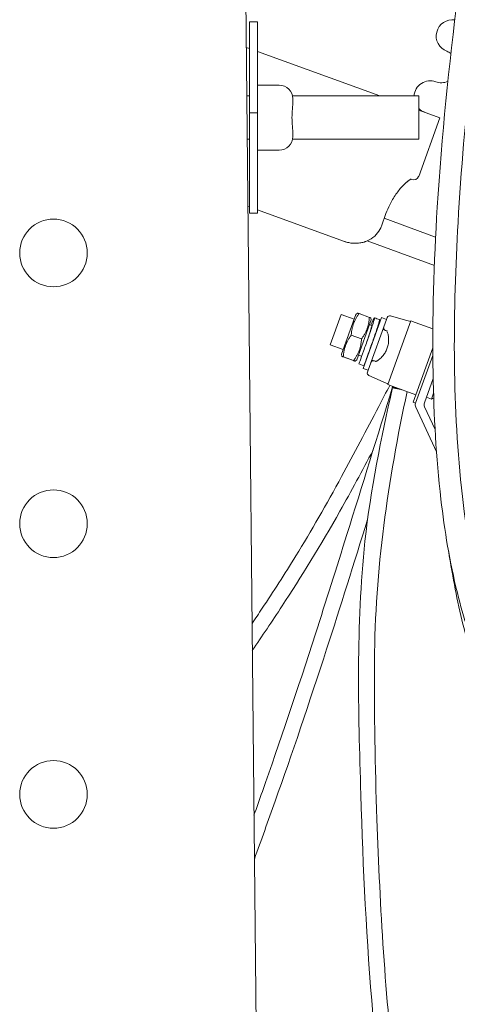
# Model space of a CAD drawing. Units: inches. Extents: x -5868 to -525, y -10413 to -7572.
# Drawn here: x -5471 to -5465, y -7900 to -7885 of the extents above; entities that cross this region are included whole.
import ezdxf

# ---------------------------------------------------------------- set-up
doc = ezdxf.new("R2010")
doc.units = ezdxf.units.IN
doc.header["$LTSCALE"] = 10
doc.header["$MEASUREMENT"] = 0
doc.layers.get('0').update_dxf_attribs({"lineweight": 9})
for name, color, linetype, lineweight in [('1', 1, 'Continuous', 15), ('6', 6, 'Continuous', 13), ('pararaios', 4, 'Continuous', 13), ('Visível (ISO)', 7, 'Continuous', 9)]:
    doc.layers.add(name, color=color, linetype=linetype, lineweight=lineweight)

msp = doc.modelspace()

# ---------------------------------------------------------------- linework, layer by layer
at = {"color": 0, "lineweight": 0, "ltscale": 20}
for centre in [(-5470.695, -7888.673), (-5470.695, -7892.673), (-5470.695, -7896.673)]:
    msp.add_circle(centre, 0.5, dxfattribs=at)
at = {"color": 0, "linetype": 'Continuous', "lineweight": 0}
for points, knots in [([(-5460.349, -7850.31), (-5460.34, -7850.247), (-5460.331, -7850.184), (-5460.292, -7849.935), (-5460.256, -7849.75), (-5460.148, -7849.382), (-5460.071, -7849.196), (-5459.903, -7848.957), (-5459.839, -7848.884), (-5459.664, -7848.724), (-5459.542, -7848.645), (-5459.278, -7848.521), (-5459.134, -7848.475), (-5458.789, -7848.405), (-5458.581, -7848.391), (-5458.276, -7848.423), (-5458.173, -7848.443), (-5457.911, -7848.523), (-5457.757, -7848.6), (-5457.475, -7848.787), (-5457.345, -7848.898), (-5457.052, -7849.194), (-5456.9, -7849.391), (-5456.58, -7849.892), (-5456.429, -7850.215), (-5456.221, -7850.906), (-5456.169, -7851.281), (-5456.142, -7852.042), (-5456.168, -7852.434), (-5456.272, -7853.343), (-5456.367, -7853.86), (-5456.505, -7854.513), (-5456.536, -7854.654), (-5456.662, -7855.215), (-5456.765, -7855.634), (-5457.18, -7857.257), (-5457.519, -7858.452), (-5458.407, -7861.507), (-5458.97, -7863.361), (-5460.504, -7868.45), (-5461.477, -7871.683), (-5462.621, -7875.972), (-5462.886, -7877.017), (-5463.561, -7879.894), (-5463.927, -7881.733), (-5464.446, -7885.121), (-5464.626, -7886.67), (-5464.787, -7889.527), (-5464.803, -7890.841), (-5464.565, -7893.07), (-5464.398, -7894.024), (-5463.842, -7895.097), (-5463.698, -7895.32), (-5463.413, -7895.653), (-5463.287, -7895.776), (-5462.928, -7896.055), (-5462.672, -7896.189), (-5462.138, -7896.392), (-5461.855, -7896.464), (-5461.174, -7896.593), (-5460.769, -7896.632), (-5459.79, -7896.695), (-5459.213, -7896.709), (-5458.329, -7896.727), (-5458.021, -7896.731), (-5457.713, -7896.734)], [4.522673, 4.522673, 4.522673, 4.522673, 5.002978, 5.002978, 6.411255, 6.411255, 7.87831, 7.87831, 8.599258, 8.599258, 9.662464, 9.662464, 10.784252, 10.784252, 12.305552, 12.305552, 13.08976, 13.08976, 14.36588, 14.36588, 15.679715, 15.679715, 17.629222, 17.629222, 20.387226, 20.387226, 23.269477, 23.269477, 26.281708, 26.281708, 30.343977, 30.343977, 31.46226, 31.46226, 34.817432, 34.817432, 44.508427, 44.508427, 59.672289, 59.672289, 86.174227, 86.174227, 94.682699, 94.682699, 109.562615, 109.562615, 122.012408, 122.012408, 132.489439, 132.489439, 139.966459, 139.966459, 142.023425, 142.023425, 143.372734, 143.372734, 145.510593, 145.510593, 147.682579, 147.682579, 150.716935, 150.716935, 155.041207, 155.041207, 157.352669, 157.352669, 157.352669, 157.352669]), ([(-5457.715, -7897.054), (-5459.049, -7897.038), (-5460.404, -7897.08), (-5462.053, -7896.748), (-5462.392, -7896.652), (-5462.892, -7896.431), (-5463.069, -7896.333), (-5463.493, -7896.036), (-5463.721, -7895.806), (-5464.093, -7895.307), (-5464.244, -7895.037), (-5464.52, -7894.416), (-5464.634, -7894.058), (-5464.837, -7893.24), (-5464.913, -7892.776), (-5465.038, -7891.694), (-5465.072, -7891.074), (-5465.097, -7889.636), (-5465.072, -7888.816), (-5464.956, -7886.95), (-5464.85, -7885.903), (-5464.549, -7883.584), (-5464.339, -7882.311), (-5463.814, -7879.578), (-5463.485, -7878.119), (-5462.719, -7875.053), (-5462.278, -7873.445), (-5461.205, -7869.68), (-5460.559, -7867.523), (-5458.926, -7862.106), (-5457.891, -7858.854), (-5456.821, -7854.518), (-5456.581, -7853.494), (-5456.464, -7852.047), (-5456.458, -7851.634), (-5456.569, -7850.779), (-5456.714, -7850.334), (-5457.103, -7849.642), (-5457.314, -7849.359), (-5457.702, -7849.017), (-5457.842, -7848.917), (-5458.077, -7848.808), (-5458.163, -7848.778), (-5458.377, -7848.728), (-5458.509, -7848.718), (-5458.788, -7848.73), (-5458.938, -7848.755), (-5459.17, -7848.826), (-5459.258, -7848.861), (-5459.406, -7848.941), (-5459.469, -7848.984), (-5459.614, -7849.107), (-5459.689, -7849.199), (-5459.801, -7849.392), (-5459.843, -7849.494), (-5459.927, -7849.752), (-5459.962, -7849.913), (-5460.003, -7850.153), (-5460.015, -7850.233), (-5460.026, -7850.313)], [0, 0, 0, 0, 10.011095, 10.011095, 12.625297, 12.625297, 14.136091, 14.136091, 16.569855, 16.569855, 18.961251, 18.961251, 21.914137, 21.914137, 25.652949, 25.652949, 30.608277, 30.608277, 37.169195, 37.169195, 45.571456, 45.571456, 55.838709, 55.838709, 67.676789, 67.676789, 80.804712, 80.804712, 98.476803, 98.476803, 125.155519, 125.155519, 133.246394, 133.246394, 136.402978, 136.402978, 139.967476, 139.967476, 142.733436, 142.733436, 144.033618, 144.033618, 144.713797, 144.713797, 145.686146, 145.686146, 146.809299, 146.809299, 147.511156, 147.511156, 148.073588, 148.073588, 148.938218, 148.938218, 149.751923, 149.751923, 150.97621, 150.97621, 151.582108, 151.582108, 151.582108, 151.582108])]:
    msp.add_open_spline(points, degree=3, knots=knots, dxfattribs=at)
at = {"layer": '1', "color": 0, "linetype": 'Continuous', "lineweight": 0}
for points, knots in [([(-5467.76, -7894.15), (-5467.71, -7894.075), (-5467.66, -7894), (-5467.447, -7893.679), (-5467.28, -7893.422), (-5466.887, -7892.785), (-5466.657, -7892.383), (-5466.25, -7891.636), (-5466.068, -7891.289), (-5465.832, -7890.838), (-5465.778, -7890.733), (-5465.723, -7890.629)], [112.978377, 112.978377, 112.978377, 112.978377, 113.804122, 113.804122, 116.430582, 116.430582, 119.904746, 119.904746, 122.833361, 122.833361, 123.720774, 123.720774, 123.720774, 123.720774]), ([(-5467.732, -7896.982), (-5467.69, -7896.867), (-5467.649, -7896.75), (-5467.356, -7895.922), (-5467.086, -7895.121), (-5466.667, -7893.818), (-5466.511, -7893.326), (-5466.131, -7892.11), (-5465.906, -7891.381), (-5465.682, -7890.653)], [54.120904, 54.120904, 54.120904, 54.120904, 55.22303, 55.22303, 61.819424, 61.819424, 65.705578, 65.705578, 71.421316, 71.421316, 71.421316, 71.421316]), ([(-5464.773, -7912.092), (-5464.798, -7910.981), (-5464.85, -7909.877), (-5464.993, -7908.041), (-5465.059, -7907.287), (-5465.296, -7904.974), (-5465.544, -7903.411), (-5465.838, -7901.201), (-5465.915, -7900.563), (-5466.068, -7898.846), (-5466.119, -7897.761), (-5466.188, -7895.431), (-5466.224, -7894.177), (-5466.008, -7892.169), (-5465.848, -7891.414), (-5465.684, -7890.663)], [1.633822, 1.633822, 1.633822, 1.633822, 10.033068, 10.033068, 15.92203, 15.92203, 28.096658, 28.096658, 32.994272, 32.994272, 41.196156, 41.196156, 50.595054, 50.595054, 56.360204, 56.360204, 56.360204, 56.360204]), ([(-5465.466, -7890.722), (-5465.75, -7892.028), (-5465.941, -7893.369), (-5465.956, -7895.48), (-5465.94, -7896.26), (-5465.868, -7898.351), (-5465.79, -7899.663), (-5465.504, -7902.079), (-5465.333, -7903.194), (-5464.996, -7905.624), (-5464.86, -7906.936), (-5464.633, -7909.672), (-5464.561, -7911.125), (-5464.537, -7912.592)], [0.028979, 0.028979, 0.028979, 0.028979, 10.054044, 10.054044, 15.939659, 15.939659, 25.860444, 25.860444, 34.512681, 34.512681, 44.767967, 44.767967, 55.836584, 55.836584, 55.836584, 55.836584]), ([(-5465.97, -7891.587), (-5466.131, -7891.891), (-5466.294, -7892.192), (-5466.744, -7892.991), (-5467.039, -7893.467), (-5467.465, -7894.117), (-5467.612, -7894.336), (-5467.756, -7894.547)], [2.440167, 2.440167, 2.440167, 2.440167, 5.010343, 5.010343, 9.423718, 9.423718, 11.836224, 11.836224, 11.836224, 11.836224]), ([(-5466.051, -7892.61), (-5466.252, -7893.256), (-5466.454, -7893.897), (-5466.913, -7895.319), (-5467.174, -7896.087), (-5467.522, -7897.067), (-5467.624, -7897.352), (-5467.725, -7897.63)], [4.940908, 4.940908, 4.940908, 4.940908, 10.015556, 10.015556, 16.415101, 16.415101, 19.174537, 19.174537, 19.174537, 19.174537]), ([(-5457.713, -7897.055), (-5459.05, -7897.051), (-5460.408, -7897.056), (-5462.094, -7896.675), (-5462.473, -7896.559), (-5463.037, -7896.305), (-5463.239, -7896.195), (-5463.726, -7895.854), (-5463.991, -7895.58), (-5464.341, -7895.023), (-5464.458, -7894.753), (-5464.658, -7894.14), (-5464.733, -7893.792), (-5464.799, -7893.393), (-5464.807, -7893.343), (-5464.814, -7893.293)], [0, 0, 0, 0, 10.024724, 10.024724, 12.962939, 12.962939, 14.670153, 14.670153, 17.420665, 17.420665, 19.599255, 19.599255, 22.254888, 22.254888, 22.633154, 22.633154, 22.633154, 22.633154])]:
    msp.add_open_spline(points, degree=3, knots=knots, dxfattribs=at)
msp.add_open_spline([(-5464.792, -7893.437), (-5464.817, -7893.309), (-5464.84, -7893.18), (-5464.86, -7893.051)], degree=3, dxfattribs=at)
at = {"layer": '6', "color": 0, "lineweight": 0}
for p, q in [((-5467.558, -7914.353), (-5467.915, -7878.673)), ((-5467.798, -7885.26), (-5467.798, -7886.604)), ((-5467.678, -7885.26), (-5467.798, -7885.26)), ((-5467.678, -7886.604), (-5467.678, -7885.26)), ((-5467.678, -7886.193), (-5467.358, -7886.193)), ((-5467.678, -7886.193), (-5467.358, -7886.193)), ((-5467.358, -7886.193), (-5467.358, -7886.193)), ((-5467.838, -7886.353), (-5467.798, -7886.353)), ((-5467.162, -7886.353), (-5465.295, -7886.353)), ((-5465.295, -7886.353), (-5465.295, -7886.993)), ((-5467.158, -7886.47), (-5467.158, -7886.393)), ((-5467.798, -7886.604), (-5467.798, -7888.085)), ((-5467.678, -7886.604), (-5467.798, -7886.604)), ((-5467.678, -7888.085), (-5467.678, -7886.604)), ((-5467.158, -7886.953), (-5467.158, -7886.876)), ((-5467.832, -7886.993), (-5467.798, -7886.993)), ((-5467.162, -7886.993), (-5465.295, -7886.993)), ((-5467.678, -7887.153), (-5467.358, -7887.153)), ((-5467.798, -7888.085), (-5467.678, -7888.085))]:
    msp.add_line(p, q, dxfattribs=at)
for centre, start, end in [((-5467.358, -7886.393), 0, 90), ((-5467.358, -7886.953), 270, 0)]:
    msp.add_arc(centre, 0.2, start, end, dxfattribs=at)
msp.add_open_spline([(-5467.158, -7886.876), (-5467.158, -7886.852), (-5467.16, -7886.826), (-5467.166, -7886.758), (-5467.169, -7886.714), (-5467.169, -7886.632), (-5467.166, -7886.588), (-5467.16, -7886.519), (-5467.158, -7886.493), (-5467.158, -7886.47)], degree=3, knots=[3.59176, 3.59176, 3.59176, 3.59176, 3.80287, 3.80287, 4.112109, 4.112109, 4.421349, 4.421349, 4.632458, 4.632458, 4.632458, 4.632458], dxfattribs=at)
at = {"layer": 'pararaios', "color": 0, "lineweight": 0}
for p, q in [((-5467.678, -7885.695), (-5465.872, -7886.353)), ((-5465.295, -7886.563), (-5464.982, -7886.677)), ((-5464.982, -7886.677), (-5465.296, -7887.541)), ((-5465.399, -7887.589), (-5465.414, -7887.584)), ((-5466.408, -7888.499), (-5467.678, -7888.037)), ((-5465.848, -7888.277), (-5465.78, -7888.089)), ((-5465.046, -7888.438), (-5465.806, -7888.161)), ((-5465.064, -7888.857), (-5466.058, -7888.495)), ((-5466.604, -7890.031), (-5466.44, -7889.58)), ((-5466.248, -7889.65), (-5466.44, -7889.58)), ((-5466.223, -7889.581), (-5466.438, -7890.17)), ((-5466.223, -7889.581), (-5466.202, -7889.56)), ((-5466.212, -7890.252), (-5465.998, -7889.663)), ((-5466.177, -7889.569), (-5466.025, -7889.624)), ((-5465.845, -7889.626), (-5466.119, -7890.378)), ((-5465.77, -7889.654), (-5466.044, -7890.405)), ((-5465.998, -7889.663), (-5466.001, -7889.633)), ((-5465.77, -7889.654), (-5465.845, -7889.626)), ((-5465.77, -7889.654), (-5465.76, -7889.627)), ((-5465.411, -7889.678), (-5465.753, -7890.618)), ((-5465.711, -7889.602), (-5465.492, -7889.665)), ((-5465.414, -7889.687), (-5465.492, -7889.665)), ((-5465.348, -7889.701), (-5465.411, -7889.678)), ((-5465.348, -7889.701), (-5465.086, -7889.796)), ((-5465.991, -7889.744), (-5466.023, -7889.732)), ((-5465.9, -7889.777), (-5465.906, -7889.774)), ((-5465.767, -7889.825), (-5465.825, -7889.804)), ((-5466.293, -7889.888), (-5466.141, -7889.943)), ((-5466.412, -7890.101), (-5466.604, -7890.031)), ((-5465.339, -7890.768), (-5465.086, -7890.073)), ((-5466.438, -7890.17), (-5466.434, -7890.199)), ((-5466.41, -7890.208), (-5466.258, -7890.263)), ((-5466.409, -7890.209), (-5466.259, -7890.264)), ((-5466.212, -7890.252), (-5466.234, -7890.272)), ((-5466.139, -7890.2), (-5466.187, -7890.183)), ((-5465.951, -7890.269), (-5465.989, -7890.255)), ((-5465.951, -7890.269), (-5465.931, -7890.276)), ((-5465.086, -7890.188), (-5465.342, -7890.891)), ((-5466.105, -7890.341), (-5466.18, -7890.313)), ((-5466.044, -7890.405), (-5466.119, -7890.378)), ((-5466.053, -7890.432), (-5466.044, -7890.405)), ((-5465.823, -7890.576), (-5466.032, -7890.483)), ((-5465.823, -7890.576), (-5465.75, -7890.608)), ((-5465.212, -7890.886), (-5465.081, -7890.526)), ((-5465.753, -7890.618), (-5465.69, -7890.641)), ((-5465.339, -7890.768), (-5465.69, -7890.641)), ((-5465.339, -7890.768), (-5465.379, -7890.878)), ((-5465.107, -7890.831), (-5465.182, -7890.804)), ((-5465.076, -7890.745), (-5465.107, -7890.831)), ((-5465.379, -7890.878), (-5465.342, -7890.891)), ((-5465.339, -7890.953), (-5465.032, -7891.61)), ((-5465.053, -7891.281), (-5465.209, -7890.947))]:
    msp.add_line(p, q, dxfattribs=at)
for centre, radius, start, end in [((-5464.797, -7885.467), 0.24, 81.4655, 250), ((-5464.961, -7885.918), 0.24, 53.9226, 70), ((-5465.125, -7886.369), 0.24, 70, 176.0906), ((-5464.961, -7885.918), 0.24, 250, 293.6175), ((-5465.125, -7886.369), 0.24, 225.0178, 250), ((-5465.372, -7887.514), 0.08, 250, 340), ((-5465.722, -7889.64), 0.04, 74, 160), ((-5465.965, -7890.306), 0.04, 70, 160), ((-5466.016, -7890.446), 0.04, 160, 246), ((-5465.299, -7890.25), 0.612, 288.3092, 291.6592), ((-5465.267, -7890.919), 0.08, 160, 205), ((-5465.137, -7890.913), 0.08, 160, 205)]:
    msp.add_arc(centre, radius, start, end, dxfattribs=at)
for centre, major_axis, ratio, start_param, end_param in [((-5465.574, -7890.687), (-0.11, 0.024), 0.004568, 4.501541, 8.132282), ((-5465.574, -7890.687), (-0.108, 0.033), 0.039738, 4.849733, 6.283185), ((-5465.616, -7890.668), (-0.1, 0.052), 0.024117, 4.524942, 4.560605)]:
    msp.add_ellipse(centre, major_axis=major_axis, ratio=ratio, start_param=start_param, end_param=end_param, dxfattribs=at)
for points, knots in [([(-5465.406, -7887.58), (-5465.406, -7887.58), (-5465.406, -7887.58), (-5465.41, -7887.581), (-5465.417, -7887.585), (-5465.441, -7887.6), (-5465.461, -7887.615), (-5465.498, -7887.648), (-5465.513, -7887.663), (-5465.546, -7887.697), (-5465.563, -7887.716), (-5465.597, -7887.758), (-5465.615, -7887.781), (-5465.649, -7887.83), (-5465.665, -7887.855), (-5465.696, -7887.907), (-5465.711, -7887.933), (-5465.745, -7888.002), (-5465.764, -7888.045), (-5465.78, -7888.089)], [0.280357, 0.280357, 0.280357, 0.280357, 0.344395, 0.344395, 0.61348, 0.61348, 1.031258, 1.031258, 1.300569, 1.300569, 1.574626, 1.574626, 1.848683, 1.848683, 2.114855, 2.114855, 2.365312, 2.365312, 2.740571, 2.740571, 2.740571, 2.740571]), ([(-5465.552, -7887.704), (-5465.541, -7887.693), (-5465.531, -7887.682), (-5465.505, -7887.655), (-5465.49, -7887.641), (-5465.462, -7887.616), (-5465.449, -7887.606), (-5465.429, -7887.592), (-5465.421, -7887.587), (-5465.415, -7887.584), (-5465.414, -7887.584), (-5465.414, -7887.584)], [1.3179967, 1.3179967, 1.3179967, 1.3179967, 1.4829649, 1.4829649, 1.7570189, 1.7570189, 2.022388, 2.022388, 2.2526234, 2.2526234, 2.259236, 2.259236, 2.259236, 2.259236]), ([(-5465.406, -7887.58), (-5465.406, -7887.58), (-5465.406, -7887.58), (-5465.406, -7887.58), (-5465.406, -7887.58), (-5465.406, -7887.58)], [2.41630103, 2.41630103, 2.41630103, 2.41630103, 2.42964066, 2.42964066, 2.4602078, 2.4602078, 2.4602078, 2.4602078]), ([(-5466.408, -7888.499), (-5466.368, -7888.514), (-5466.326, -7888.523), (-5466.24, -7888.532), (-5466.196, -7888.531), (-5466.109, -7888.515), (-5466.066, -7888.501), (-5465.988, -7888.459), (-5465.953, -7888.432), (-5465.896, -7888.37), (-5465.873, -7888.336), (-5465.854, -7888.292), (-5465.851, -7888.284), (-5465.848, -7888.277)], [0, 0, 0, 0, 0.271781, 0.271781, 0.543562, 0.543562, 0.815342, 0.815342, 1.07621, 1.07621, 1.312662, 1.312662, 1.358904, 1.358904, 1.358904, 1.358904]), ([(-5466.068, -7888.499), (-5466.079, -7888.503), (-5466.091, -7888.508), (-5466.145, -7888.524), (-5466.189, -7888.53), (-5466.276, -7888.53), (-5466.319, -7888.524), (-5466.377, -7888.509), (-5466.392, -7888.505), (-5466.408, -7888.499)], [0.6364917, 0.6364917, 0.6364917, 0.6364917, 0.7112233, 0.7112233, 0.9830034, 0.9830034, 1.2547834, 1.2547834, 1.3589004, 1.3589004, 1.3589004, 1.3589004]), ([(-5466.18, -7890.313), (-5466.18, -7890.313), (-5466.168, -7890.279), (-5466.114, -7890.131), (-5466.042, -7889.927), (-5465.977, -7889.738), (-5465.943, -7889.625), (-5465.953, -7889.627), (-5465.985, -7889.696), (-5466.004, -7889.739)], [1.22173, 1.22173, 1.22173, 1.22173, 1.756347, 2.341796, 2.927244, 3.512693, 4.098142, 4.683591, 5.211301, 5.211301, 5.211301, 5.211301]), ([(-5466.105, -7890.34), (-5466.105, -7890.34), (-5466.092, -7890.306), (-5466.039, -7890.158), (-5465.966, -7889.953), (-5465.901, -7889.763), (-5465.874, -7889.672), (-5465.873, -7889.659), (-5465.875, -7889.658)], [1.22173, 1.22173, 1.22173, 1.22173, 1.756347, 2.341796, 2.927244, 3.512693, 4.098142, 4.357859, 4.357859, 4.357859, 4.357859]), ([(-5466.059, -7889.975), (-5466.055, -7889.965), (-5466.037, -7889.91), (-5466.006, -7889.816), (-5465.989, -7889.754), (-5465.99, -7889.744), (-5465.991, -7889.744)], [2.792527, 2.792527, 2.792527, 2.792527, 2.927244, 3.512693, 4.098142, 4.379933, 4.379933, 4.379933, 4.379933]), ([(-5465.763, -7889.826), (-5465.767, -7889.825), (-5465.769, -7889.823), (-5465.768, -7889.824), (-5465.767, -7889.825), (-5465.762, -7889.833), (-5465.759, -7889.841), (-5465.751, -7889.864), (-5465.747, -7889.881), (-5465.741, -7889.923), (-5465.739, -7889.948), (-5465.742, -7889.998), (-5465.745, -7890.022), (-5465.756, -7890.067), (-5465.763, -7890.087), (-5465.78, -7890.125), (-5465.79, -7890.143), (-5465.813, -7890.178), (-5465.827, -7890.195), (-5465.857, -7890.227), (-5465.873, -7890.241), (-5465.895, -7890.257), (-5465.902, -7890.262), (-5465.914, -7890.269), (-5465.919, -7890.271), (-5465.927, -7890.275), (-5465.93, -7890.276), (-5465.933, -7890.276), (-5465.933, -7890.276), (-5465.933, -7890.276)], [0, 0, 0, 0, 0.104808, 0.104808, 0.214961, 0.214961, 0.373758, 0.373758, 0.591826, 0.591826, 0.836154, 0.836154, 1.047469, 1.047469, 1.223007, 1.223007, 1.395738, 1.395738, 1.593013, 1.593013, 1.827148, 1.827148, 1.946266, 1.946266, 2.052808, 2.052808, 2.139905, 2.139905, 2.20198, 2.20198, 2.20198, 2.20198]), ([(-5465.787, -7889.818), (-5465.787, -7889.818), (-5465.787, -7889.818), (-5465.787, -7889.818), (-5465.787, -7889.818), (-5465.787, -7889.818), (-5465.787, -7889.818), (-5465.787, -7889.818), (-5465.787, -7889.818), (-5465.788, -7889.818), (-5465.788, -7889.818), (-5465.788, -7889.817), (-5465.788, -7889.817), (-5465.789, -7889.817), (-5465.789, -7889.817), (-5465.791, -7889.816), (-5465.791, -7889.816), (-5465.794, -7889.814), (-5465.795, -7889.814), (-5465.8, -7889.81), (-5465.802, -7889.808), (-5465.809, -7889.8), (-5465.813, -7889.793), (-5465.813, -7889.78)], [-1.5711613084, -1.5711613084, -1.5711613084, -1.5711613084, -1.5711275851, -1.5711275851, -1.571068043, -1.571068043, -1.570981879, -1.570981879, -1.5709107629, -1.5709107629, -1.5708628963, -1.5708628963, -1.5708318147, -1.5708318147, -1.5708162739, -1.5708162739, -1.5708085035, -1.5708085035, -1.5708046183, -1.5708046183, -1.5708026757, -1.5708026757, -1.5708012187, -1.5708012187, -1.5708012187, -1.5708012187]), ([(-5466.059, -7890.214), (-5466.057, -7890.209), (-5466.048, -7890.185), (-5466.023, -7890.114), (-5465.995, -7890.035), (-5465.983, -7890.001)], [1.570796, 1.570796, 1.570796, 1.570796, 1.756347, 2.341796, 2.792527, 2.792527, 2.792527, 2.792527])]:
    msp.add_open_spline(points, degree=3, knots=knots, dxfattribs=at)
for points, weights in [([(-5466.177, -7889.569), (-5466.281, -7889.712), (-5466.293, -7889.888)], [1.00176787315, 1.15772386902, 1.0023639254]), ([(-5466.202, -7889.56), (-5466.202, -7889.56), (-5466.177, -7889.569)], [1.07861539311, 1.07837008388, 1.00176606249]), ([(-5466.141, -7889.943), (-5466.037, -7889.801), (-5466.025, -7889.624)], [1.0023639254, 1.15772386902, 1.00176787315]), ([(-5466.025, -7889.624), (-5466.001, -7889.633), (-5466.001, -7889.633)], [1.00176606249, 1.07837008388, 1.07861539311]), ([(-5466.293, -7889.888), (-5466.398, -7890.031), (-5466.41, -7890.208)], [1.00236393251, 1.15772877884, 1.00177310035]), ([(-5466.258, -7890.263), (-5466.153, -7890.12), (-5466.141, -7889.943)], [1.00177310035, 1.15772877884, 1.00236393251]), ([(-5466.41, -7890.208), (-5466.456, -7890.192), (-5466.409, -7890.209)], [1.00177128964, 1.15606460102, 1.00058966144]), ([(-5466.259, -7890.264), (-5466.212, -7890.28), (-5466.258, -7890.263)], [1.00058966144, 1.15606460102, 1.00177128964])]:
    msp.add_rational_spline(points, weights, degree=2, dxfattribs=at)
for points in [[(-5465.95, -7889.631), (-5465.925, -7889.64), (-5465.9, -7889.649), (-5465.875, -7889.658)], [(-5465.787, -7889.818), (-5465.785, -7889.818), (-5465.779, -7889.821), (-5465.767, -7889.825)]]:
    msp.add_open_spline(points, degree=3, dxfattribs=at)
at = {"layer": 'Visível (ISO)', "color": 0, "lineweight": 0}
for p, q in [((-5467.845, -7885.635), (-5467.798, -7885.652)), ((-5467.798, -7887.993), (-5467.822, -7887.984))]:
    msp.add_line(p, q, dxfattribs=at)
msp.add_ellipse((-5465.616, -7890.668), major_axis=(0.1, -0.052), ratio=0.024117, start_param=4.502586, end_param=4.657598, dxfattribs=at)

doc.saveas('drawing.dxf')
